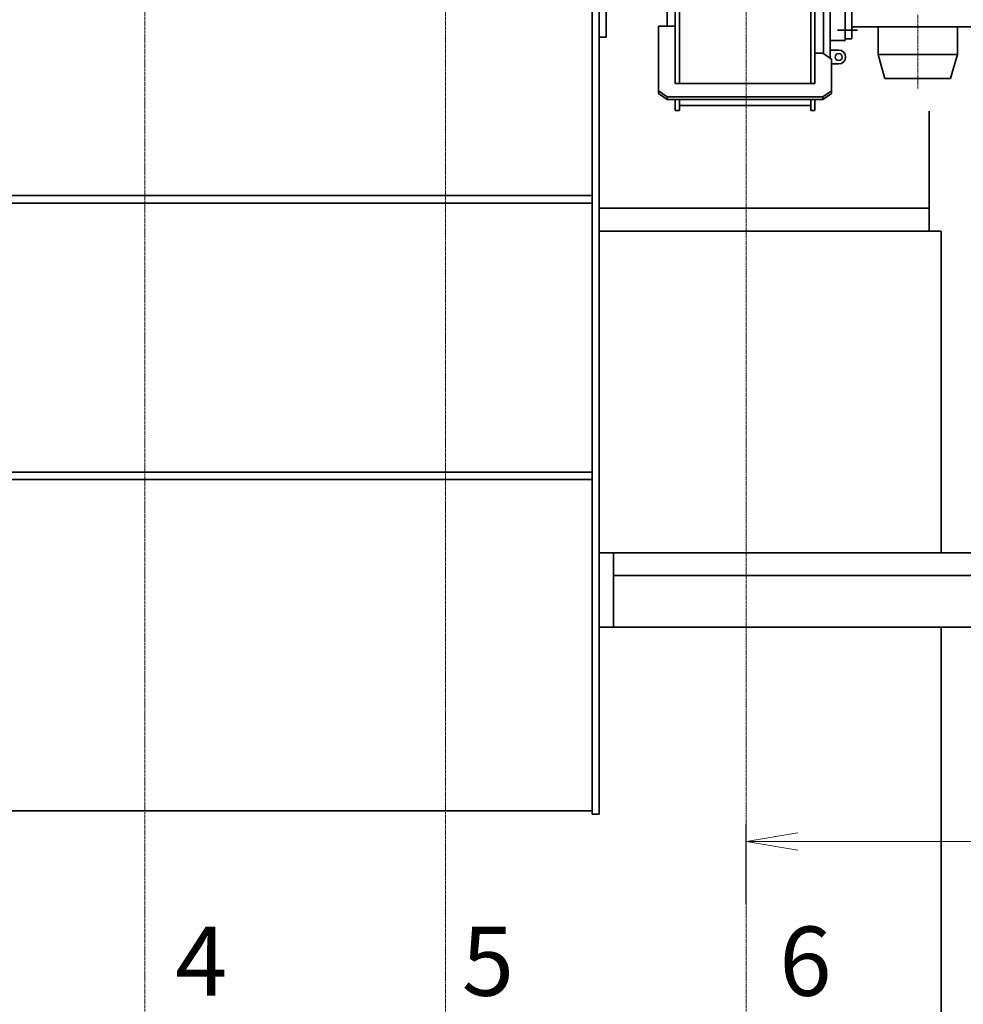
# Model space of a CAD drawing. Extents: x -23067 to 60377, y -15949 to 37483.
# Drawn here: x -7924 to -5193, y 14997 to 17846 of the extents above; entities that cross this region are included whole.
import ezdxf

# ---------------------------------------------------------------- set-up
doc = ezdxf.new("R2010")
doc.units = 0
doc.header["$LTSCALE"] = 5
doc.header["$PDMODE"] = 1
doc.linetypes.add('CENTER', pattern=[2, 1.25, -0.25, 0.25, -0.25])
doc.layers.get('0').update_dxf_attribs({"linetype": 'CONTINUOUS'})
doc.layers.get('Defpoints').update_dxf_attribs({"linetype": 'CONTINUOUS'})
for name, color, linetype, lineweight in [('CENT001', 2, 'CENTER', 18), ('center', 2, 'CENTER', 18), ('DIM001', 7, 'CONTINUOUS', 18), ('LINE002', 4, 'CONTINUOUS', 35), ('実線', 4, 'CONTINUOUS', 35)]:
    doc.layers.add(name, color=color, linetype=linetype, lineweight=lineweight)
doc.styles.add('Dim_std', font='simplex.shx', dxfattribs={"width": 0.8, "bigfont": 'extfont.shx'})
doc.styles.get("Standard").update_dxf_attribs({"font": 'simplex.shx', "bigfont": 'extfont.shx'})
doc.dimstyles.new('S1-50', dxfattribs={"dimscale": 50, "dimtxt": 3, "dimasz": 3, "dimexe": 1, "dimexo": 0.6, "dimgap": 1, "dimtad": 3, "dimzin": 9, "dimdsep": 46, "dimtxsty": 'Dim_std', "dimblk1": 'OPEN', "dimblk2": 'OPEN', "dimsah": 1, "dimcen": 0, "dimclrd": 256, "dimclre": 256, "dimclrt": 256, "dimazin": 2, "dimtfac": 1, "dimtmove": 0, "dimatfit": 0, "dimldrblk": 'OPEN', "dimfxl": 1, "dimtfill": 1, "dimtolj": 1, "dimtzin": 0, "dimlwd": -1, "dimarcsym": 0})

# ---------------------------------------------------------------- blocks, each defined once
blk = doc.blocks.new('_OPEN')
at = {"color": 0, "linetype": 'ByBlock'}
for p, q in [((-1, 0.167), (0, 0)), ((0, 0), (-1, -0.167)), ((0, 0), (-1, 0))]:
    blk.add_line(p, q, dxfattribs=at)
blk = doc.blocks.new('*D60')
at = {"layer": 'Defpoints', "color": 0, "ltscale": 0.5, "transparency": 16777216}
for p in [(-3822.2, 16153.4), (-3822.2, 15467.8), (-5822.1, 15256.1)]:
    blk.add_point(p, dxfattribs=at)
at = {"layer": 'DIM001', "lineweight": -2, "ltscale": 0.5, "transparency": 16777216}
for p, q in [((-3822.2, 16123.4), (-3822.2, 15417.8)), ((-5822.1, 15286.1), (-5822.1, 15517.8))]:
    blk.add_line(p, q, dxfattribs=at)
at = {"layer": 'DIM001', "ltscale": 0.5, "transparency": 16777216}
blk.add_line((-5672.1, 15467.8), (-3972.2, 15467.8), dxfattribs=at)
at = {"layer": 'DIM001', "ltscale": 0.5, "transparency": 16777216, "xscale": 150, "yscale": 150, "zscale": 150, "rotation": 180}
blk.add_blockref('_OPEN', (-5822.1, 15467.8), dxfattribs=at)
at = {"layer": 'DIM001', "ltscale": 0.5, "transparency": 16777216, "xscale": 150, "yscale": 150, "zscale": 150}
blk.add_blockref('_OPEN', (-3822.2, 15467.8), dxfattribs=at)
at = {"layer": 'DIM001', "ltscale": 0.5, "transparency": 16777216, "insert": (-4638, 15592.8), "char_height": 150, "attachment_point": 5, "style": 'Dim_std', "bg_fill": 3, "box_fill_scale": 1.1, "bg_fill_color": 9, "bg_fill_true_color": 13158600, "bg_fill_transparency": 0}
blk.add_mtext('\\A1;2000', dxfattribs=at)
blk = doc.blocks.new('AC-chenge')
for p, q in [((425, 3849.1), (425, 850.8)), ((445, 3849.1), (445, 850.8)), ((465, 3099.3), (465, 3674.3)), ((-1285, 1818.8), (425, 1818.8)), ((-1295, 860.8), (425, 860.8)), ((425, 850.8), (445, 850.8))]:
    blk.add_line(p, q)
at = {"ltscale": 0.5}
for p, q in [((1157, 3089.4), (1157, 3684.3)), ((1176, 3094.4), (1176, 3679.3)), ((642, 3130.8), (642, 3379.3)), ((665, 3006.3), (665, 3379.3)), ((677, 3006.3), (677, 3379.3)), ((1057, 3006.3), (1057, 3379.3)), ((1069, 3006.3), (1069, 3379.3)), ((1094, 3051.5), (1094, 3379.3)), ((1113, 3038.3), (1113, 3379.3)), ((617, 3006.3), (617, 3130.8)), ((617, 3130.8), (665, 3130.8)), ((1192.5, 3119.4), (1134.8, 3119.4)), ((1727, 3129.3), (1176, 3129.3)), ((1252, 3049.3), (1252, 3129.3)), ((1482, 3049.3), (1482, 3129.3)), ((465, 3099.3), (445, 3099.3)), ((1157, 3089.4), (1113, 3089.4)), ((1176, 3094.4), (1157, 3094.4)), ((1092, 3052.9), (1069, 3052.9)), ((1092, 3052.9), (1117, 3035.6)), ((1113, 3061.8), (1138, 3061.8)), ((1482, 3049.3), (1252, 3049.3)), ((1264.3, 3006.3), (1252, 3049.3)), ((1482, 3049.3), (1469.7, 3006.3)), ((1117, 3006.3), (1117, 3035.6)), ((1117, 3021.8), (1138, 3021.8)), ((617, 2936), (617, 3006.3)), ((665, 2964.8), (665, 3006.3)), ((677, 2964.8), (677, 3006.3)), ((1057, 2964.8), (1057, 3006.3)), ((1069, 2964.8), (1069, 3006.3)), ((1117, 2936), (1117, 3006.3)), ((1272, 2979.3), (1264.3, 3006.3)), ((1469.7, 3006.3), (1462, 2979.3)), ((665, 2964.8), (1069, 2964.8)), ((1462, 2979.3), (1272, 2979.3)), ((642, 2926.1), (617, 2943.5)), ((642, 2918.6), (617, 2936)), ((1092, 2926.1), (1117, 2943.5)), ((1092, 2918.6), (1117, 2936)), ((642, 2926.1), (1092, 2926.1)), ((642, 2918.6), (642, 2926.1)), ((642, 2918.6), (1092, 2918.6)), ((665, 2886.8), (665, 2918.6)), ((677, 2886.8), (677, 2918.6)), ((1057, 2886.8), (1057, 2918.6)), ((1069, 2886.8), (1069, 2918.6)), ((1092, 2918.6), (1092, 2926.1)), ((665, 2886.8), (677, 2886.8)), ((677, 2901.8), (1057, 2901.8)), ((1057, 2886.8), (1069, 2886.8)), ((425, 2640.8), (-1295, 2640.8)), ((425, 2618.8), (-1295, 2618.8)), ((425, 1840.8), (-1285, 1840.8))]:
    blk.add_line(p, q, dxfattribs=at)
blk.add_circle((1138, 3041.8), 10, dxfattribs=at)
blk.add_arc((1138, 3041.8), 20, 270, 90, dxfattribs=at)
at = {"layer": 'CENT001'}
blk.add_line((1367, 2951), (1367, 3164.3), dxfattribs=at)

msp = doc.modelspace()

# ---------------------------------------------------------------- linework, layer by layer
at = {"layer": 'center'}
for p, q in [((-6692.144, 11666.7545), (-6692.144, 21985.985)), ((-7562.144, 11666.7545), (-7562.144, 21935.9855)), ((-5822.143, 11666.7545), (-5822.143, 21850.985))]:
    msp.add_line(p, q, dxfattribs=at)
at = {"layer": 'LINE002', "ltscale": 0.5}
for p, q in [((-5292.144, 17234.1955), (-5257.145, 17234.1955)), ((-6205.424, 16302.885), (-6205.424, 16087.987))]:
    msp.add_line(p, q, dxfattribs=at)
at = {"layer": '実線'}
for p, q in [((-5292.144, 17581.485), (-5292.144, 17234.1955)), ((-6247.144, 17300.3179), (-5292.144, 17300.1908)), ((-6247.144, 17234.1955), (-5292.144, 17234.1955)), ((-5257.145, 16302.885), (-5257.145, 17234.1955)), ((-3822.143, 16302.885), (-6247.144, 16302.885)), ((-3822.2217, 16237.985), (-6205.424, 16237.985)), ((-5257.145, 11787.985), (-5257.145, 16087.987))]:
    msp.add_line(p, q, dxfattribs=at)

# ---------------------------------------------------------------- block references
at = {"layer": 'LINE002'}
msp.add_blockref('AC-chenge', (-6692.144, 14696.1589), dxfattribs=at)

# ---------------------------------------------------------------- texts
at = {"layer": 'LINE002', "ltscale": 0.5}
for s, p in [('4', (-7474.6916, 15021.5874)), ('5', (-6644.8956, 15021.5874)), ('6', (-5726.0575, 15021.5874))]:
    msp.add_text(s, height=200, dxfattribs=at).set_placement(p)

# ---------------------------------------------------------------- next in the draw order: dimensions: what is measured, and where the dimension line sits
at = {"layer": 'DIM001', "ltscale": 0.5}
dim = msp.add_linear_dim(base=(-3822.2217, 15467.8003), p1=(-5822.143, 15256.0578), p2=(-3822.2217, 16153.385), dimstyle='S1-50', override={"dimdec": 0, "dimtxsty": 'Dim_std'}, dxfattribs=at)
dim.commit()
dim.dimension.update_dxf_attribs({"geometry": '*D60', "text_midpoint": (-4638.0101, 15467.8003), "dimtype": 160})

# ---------------------------------------------------------------- next in the draw order: linework, layer by layer
at = {"layer": '実線'}
msp.add_line((-6247.144, 16087.987), (-3841.66, 16087.987), dxfattribs=at)

doc.saveas('drawing.dxf')
